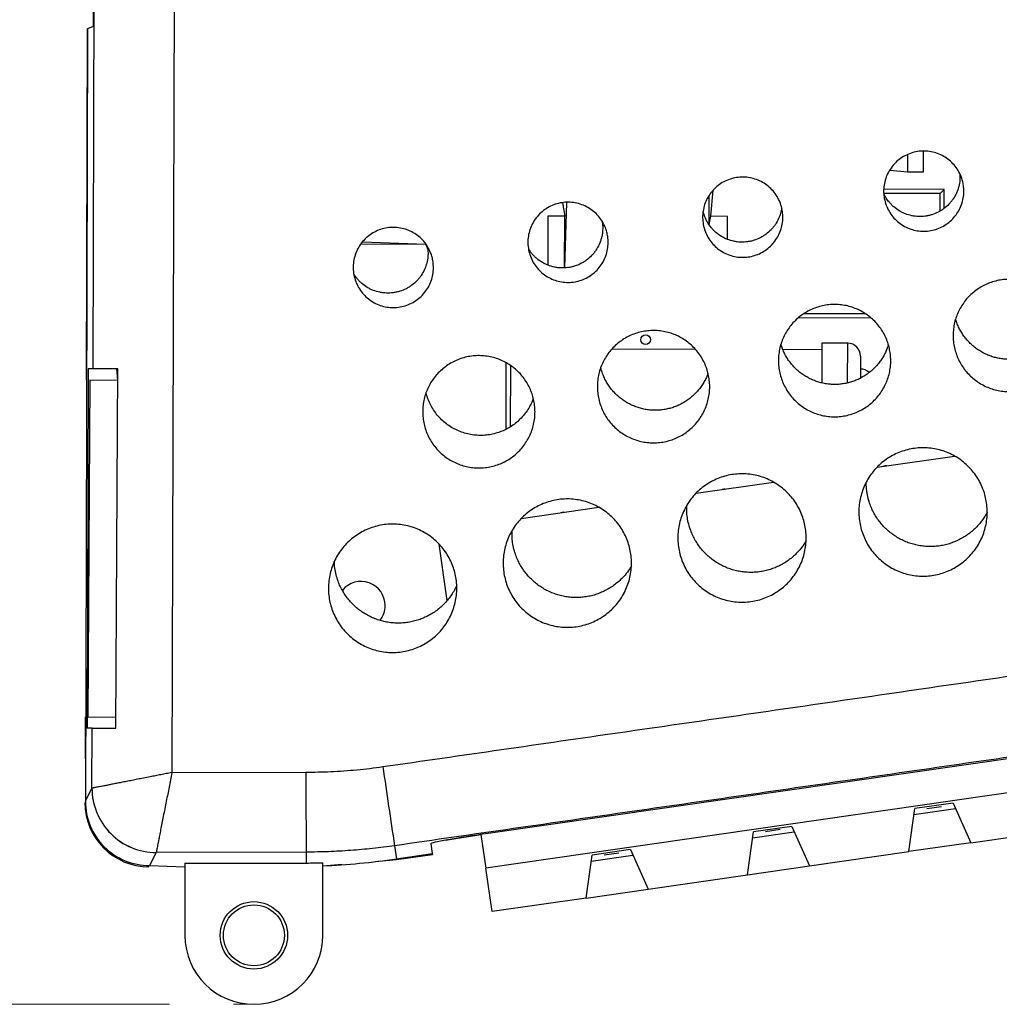
# Model space of a CAD drawing. Units: millimetres. Extents: x 17 to 410, y 7 to 290.
# Drawn here: x 123 to 138, y 163 to 178 of the extents above; entities that cross this region are included whole.
import ezdxf

# ---------------------------------------------------------------- set-up
doc = ezdxf.new("R2010")
doc.units = ezdxf.units.MM
doc.linetypes.add('CENTERX2', pattern=[20.32, 12.7, -2.54, 2.54, -2.54])
doc.styles.add('SLDTEXTSTYLE2', font='TXT', dxfattribs={"width": 0.75})
doc.dimstyles.new('SLDDIMSTYLE0', dxfattribs={"dimtxt": 3.5, "dimasz": 3, "dimexe": 0, "dimexo": 0.0625, "dimgap": 0.875, "dimtad": 1, "dimdec": 0, "dimlfac": 2, "dimrnd": 1e-09, "dimzin": 12, "dimdsep": 46, "dimtxsty": 'SLDTEXTSTYLE2', "dimsah": 1, "dimcen": 0.09, "dimadec": 0, "dimazin": 3, "dimtfac": 1, "dimtdec": 0, "dimtofl": 0, "dimtmove": 0, "dimatfit": 3, "dimfxl": 0, "dimfrac": 2, "dimtolj": 1, "dimtzin": 12, "dimarcsym": 0})

# ---------------------------------------------------------------- blocks, each defined once
blk = doc.blocks.new('_D_1')
at = {"color": 7, "linetype": 'Continuous', "lineweight": 0}
for p, q in [((124.542, 203.792), (109.026, 203.792)), ((110.026, 203.792), (110.026, 162.716)), ((125.474, 162.716), (109.026, 162.716))]:
    blk.add_line(p, q, dxfattribs=at)
at = {"color": 7, "linetype": 'Continuous', "lineweight": 18}
for points in [[(110.026, 203.792), (109.576, 200.792), (110.476, 200.792)], [(110.026, 162.716), (110.476, 165.716), (109.576, 165.716)]]:
    blk.add_solid(points, dxfattribs=at)
at = {"color": 7, "linetype": 'Continuous', "lineweight": 18, "insert": (105.514, 180.668), "char_height": 3.5, "attachment_point": 1, "rotation": 90, "style": 'SLDTEXTSTYLE2'}
blk.add_mtext('82', dxfattribs=at)

msp = doc.modelspace()

# ---------------------------------------------------------------- linework, layer by layer
at = {"color": 7, "linetype": 'Continuous', "lineweight": 25}
for p, q in [((124.286, 172.62), (124.322, 185.435)), ((124.309, 185.435), (124.288, 177.951)), ((125.568, 185.432), (125.515, 166.328)), ((124.199, 177.918), (124.166, 165.881)), ((124.192, 177.916), (124.177, 172.446)), ((124.192, 177.916), (124.199, 177.918)), ((124.288, 177.951), (124.199, 177.918)), ((137.223, 175.689), (137.224, 176.012)), ((136.974, 175.956), (136.973, 175.69)), ((136.698, 175.715), (136.973, 175.69)), ((136.973, 175.69), (137.223, 175.689)), ((133.91, 174.996), (133.948, 175.405)), ((137.548, 175.414), (136.605, 175.416)), ((137.485, 175.351), (137.548, 175.414)), ((137.547, 175.12), (137.548, 175.414)), ((133.884, 174.866), (133.885, 175.324)), ((137.485, 175.351), (136.606, 175.353)), ((137.484, 175.078), (137.485, 175.351)), ((131.598, 175.208), (131.634, 175)), ((131.66, 175.213), (131.632, 174.194)), ((131.372, 175), (131.371, 174.235)), ((131.634, 175), (131.372, 175)), ((131.632, 174.194), (131.634, 175)), ((133.884, 174.866), (133.91, 174.996)), ((134.172, 174.995), (133.91, 174.996)), ((134.171, 174.635), (134.172, 174.995)), ((134.972, 174.994), (134.972, 174.994)), ((134.972, 174.994), (134.972, 174.994)), ((129.472, 174.558), (128.456, 174.56)), ((129.472, 174.558), (128.483, 174.594)), ((135.278, 173.418), (136.401, 173.416)), ((135.364, 173.481), (136.316, 173.479)), ((133.671, 172.921), (132.367, 172.924)), ((135.643, 172.917), (135.032, 172.919)), ((135.643, 173.017), (135.642, 172.399)), ((136.043, 173.017), (135.643, 173.017)), ((136.042, 172.399), (136.043, 173.017)), ((136.243, 172.816), (136.242, 172.473)), ((124.211, 172.621), (124.195, 167.021)), ((124.286, 172.62), (124.211, 172.621)), ((124.638, 167.018), (124.671, 172.618)), ((124.67, 172.443), (124.653, 172.618)), ((130.72, 171.677), (130.722, 172.712)), ((130.791, 171.718), (130.793, 172.668)), ((124.177, 172.446), (124.177, 172.446)), ((124.236, 172.445), (124.205, 167.196)), ((124.236, 172.445), (124.67, 172.443)), ((136.501, 171.086), (137.707, 171.259)), ((133.68, 170.679), (134.886, 170.853)), ((167.436, 170.697), (130.44, 165.378)), ((130.958, 170.288), (132.165, 170.461)), ((129.804, 169.01), (129.677, 169.886)), ((124.163, 167.196), (124.163, 167.196)), ((124.163, 167.196), (124.166, 165.881)), ((124.205, 167.196), (124.639, 167.193)), ((124.638, 167.018), (124.639, 167.193)), ((124.271, 167.02), (124.195, 167.021)), ((124.268, 166.085), (124.271, 167.02)), ((141.846, 166.487), (130.404, 164.84)), ((125.515, 166.328), (127.601, 166.333)), ((124.166, 165.881), (124.268, 166.085)), ((124.268, 166.085), (124.269, 166.085)), ((136.997, 165.095), (137.088, 165.765)), ((137.075, 165.672), (137.725, 165.766)), ((137.687, 165.851), (137.088, 165.765)), ((137.276, 165.767), (137.506, 165.8)), ((137.276, 165.767), (137.276, 165.767)), ((137.506, 165.8), (137.506, 165.8)), ((137.687, 165.851), (137.962, 165.234)), ((134.483, 164.733), (134.574, 165.403)), ((134.561, 165.31), (135.211, 165.404)), ((135.173, 165.489), (134.574, 165.403)), ((134.992, 165.438), (134.762, 165.405)), ((134.762, 165.405), (134.762, 165.405)), ((134.992, 165.438), (134.992, 165.438)), ((135.173, 165.489), (135.448, 164.872)), ((137.962, 165.234), (139.511, 165.457)), ((129.776, 165.272), (130.329, 165.362)), ((130.329, 165.362), (130.404, 164.84)), ((128.983, 165.187), (129.012, 164.985)), ((129.549, 165.218), (129.571, 165.066)), ((132.659, 165.127), (132.06, 165.041)), ((132.659, 165.127), (132.934, 164.51)), ((135.448, 164.872), (136.997, 165.095)), ((137.962, 165.234), (136.997, 165.095)), ((125.27, 165.082), (125.167, 164.878)), ((127.607, 165.087), (125.27, 165.083)), ((125.27, 165.083), (125.27, 165.082)), ((127.607, 165.087), (127.607, 164.918)), ((128.685, 164.944), (129.013, 164.971)), ((129.012, 164.985), (129.571, 165.066)), ((129.013, 164.971), (129.573, 165.052)), ((129.571, 165.066), (129.573, 165.052)), ((131.969, 164.371), (132.06, 165.041)), ((132.047, 164.948), (132.697, 165.042)), ((132.248, 165.043), (132.478, 165.076)), ((132.248, 165.043), (132.248, 165.043)), ((132.478, 165.076), (132.478, 165.076)), ((125.167, 164.878), (125.713, 164.858)), ((125.167, 164.878), (125.713, 164.858)), ((125.713, 164.914), (127.607, 164.918)), ((125.713, 164.914), (125.716, 163.788)), ((127.866, 163.795), (127.863, 164.922)), ((127.863, 164.874), (128.167, 164.9)), ((130.502, 164.16), (130.404, 164.84)), ((134.483, 164.733), (135.448, 164.872)), ((132.934, 164.51), (134.483, 164.733)), ((131.969, 164.371), (132.934, 164.51)), ((131.969, 164.371), (130.502, 164.16))]:
    msp.add_line(p, q, dxfattribs=at)
at = {"color": 7, "linetype": 'CENTERX2', "lineweight": 18}
msp.add_line((126.795, 162.716), (126.474, 162.716), dxfattribs=at)
at = {"color": 7, "linetype": 'Continuous', "lineweight": 25, "flags": 128}
for points in [[(136.648, 171.107), (136.625, 171.105), (136.602, 171.1)], [(134.134, 170.745), (134.111, 170.743), (134.087, 170.738)], [(131.62, 170.383), (131.597, 170.381), (131.573, 170.376)]]:
    msp.add_lwpolyline(points, dxfattribs=at)
at = {"color": 7, "linetype": 'Continuous', "lineweight": 25}
for centre, radius in [((132.894, 173.073), 0.075), ((126.791, 163.791), 0.525), ((126.791, 163.791), 0.475)]:
    msp.add_circle(centre, radius, dxfattribs=at)
for centre, radius, start, end in [((136.043, 172.817), 0.2, 359.8926, 89.8926), ((136.242, 172.416), 0.2, 46.5561, 89.8926), ((128.461, 168.931), 0.375, 359.8926, 140.979), ((128.461, 168.931), 0.375, 321.5375, 359.8926), ((238.691, 166.263), 111.09, 179.96389, 180.6062), ((225.745, 180.079), 97.901, 188.01984, 188.74903), ((125.268, 166.083), 1, 179.8965, 270.0856), ((125.269, 166.083), 1.001, 179.9282, 270.0307), ((127.479, 174.867), 10, 272.1969, 278.8154), ((127.588, 174.883), 9.965, 270.113, 271.5818), ((126.791, 163.791), 1.075, 180.1892, 0.1892)]:
    msp.add_arc(centre, radius, start, end, dxfattribs=at)
for centre, major_axis, ratio, start_param, end_param in [((125.159, 165.86), (-0.45, -0.894), 0.999239, 5.176219, 6.746407), ((125.166, 165.879), (-0.449, -0.894), 0.999236, 5.175275, 6.750172), ((130.44, 165.347), (0.891, 0.128), 0.034921, 1.566435, 3.141593)]:
    msp.add_ellipse(centre, major_axis=major_axis, ratio=ratio, start_param=start_param, end_param=end_param, dxfattribs=at)
for points, knots in [([(137.847, 175.477), (137.85, 175.444), (137.857, 175.379), (137.847, 175.278), (137.82, 175.178), (137.777, 175.081), (137.717, 174.994), (137.644, 174.917), (137.559, 174.854), (137.465, 174.806), (137.364, 174.775), (137.259, 174.76), (137.154, 174.764), (137.05, 174.786), (136.951, 174.824), (136.861, 174.879), (136.781, 174.948), (136.713, 175.029), (136.66, 175.121), (136.623, 175.22), (136.604, 175.324), (136.602, 175.43), (136.618, 175.535), (136.651, 175.635), (136.701, 175.728), (136.766, 175.812), (136.844, 175.884), (136.932, 175.941), (137.03, 175.983), (137.132, 176.008), (137.238, 176.016), (137.343, 176.005), (137.445, 175.977), (137.541, 175.933), (137.628, 175.872), (137.704, 175.798), (137.766, 175.713), (137.808, 175.628), (137.835, 175.548), (137.843, 175.501), (137.847, 175.477)], [0, 0, 0, 0, 0.025117, 0.050233, 0.077077, 0.103921, 0.130766, 0.157611, 0.184457, 0.211304, 0.238153, 0.265001, 0.291849, 0.318698, 0.345545, 0.372393, 0.399239, 0.426084, 0.452929, 0.479774, 0.506618, 0.533463, 0.560307, 0.587152, 0.613997, 0.640842, 0.667689, 0.694535, 0.721382, 0.748229, 0.775076, 0.801924, 0.828772, 0.85562, 0.882467, 0.909314, 0.93616, 0.963006, 0.981503, 1, 1, 1, 1]), ([(135.026, 175.071), (135.03, 175.038), (135.036, 174.973), (135.026, 174.872), (134.999, 174.772), (134.956, 174.675), (134.896, 174.588), (134.823, 174.511), (134.738, 174.448), (134.644, 174.4), (134.543, 174.369), (134.438, 174.354), (134.333, 174.358), (134.229, 174.38), (134.13, 174.418), (134.04, 174.473), (133.96, 174.542), (133.892, 174.623), (133.839, 174.715), (133.802, 174.814), (133.783, 174.918), (133.781, 175.024), (133.797, 175.129), (133.83, 175.229), (133.88, 175.322), (133.945, 175.406), (134.023, 175.478), (134.111, 175.536), (134.209, 175.577), (134.311, 175.602), (134.417, 175.61), (134.522, 175.599), (134.624, 175.571), (134.72, 175.527), (134.807, 175.466), (134.883, 175.392), (134.945, 175.307), (134.987, 175.222), (135.014, 175.142), (135.022, 175.095), (135.026, 175.071)], [0, 0, 0, 0, 0.025117, 0.050234, 0.07708, 0.103927, 0.130773, 0.157619, 0.184466, 0.211312, 0.238159, 0.265005, 0.291851, 0.318697, 0.345543, 0.372389, 0.399235, 0.426081, 0.452927, 0.479773, 0.506618, 0.533464, 0.56031, 0.587156, 0.614003, 0.640849, 0.667695, 0.694542, 0.721388, 0.748235, 0.775081, 0.801927, 0.828773, 0.855619, 0.882465, 0.909311, 0.936157, 0.963003, 0.981501, 1, 1, 1, 1]), ([(137.793, 175.65), (137.793, 175.62), (137.794, 175.556), (137.779, 175.475), (137.759, 175.408), (137.732, 175.342), (137.698, 175.281), (137.656, 175.224), (137.61, 175.171), (137.557, 175.125), (137.499, 175.085), (137.438, 175.051), (137.372, 175.024), (137.304, 175.006), (137.235, 174.994), (137.164, 174.99), (137.094, 174.996), (137.025, 175.007), (136.957, 175.027), (136.893, 175.055), (136.831, 175.089), (136.774, 175.13), (136.723, 175.178), (136.682, 175.224), (136.641, 175.279), (136.617, 175.325), (136.606, 175.353)], [0, 0, 0, 0, 0.0518078, 0.11225, 0.143262, 0.1745019, 0.2349464, 0.2659594, 0.2972004, 0.357649, 0.3886641, 0.4199073, 0.4803592, 0.5113762, 0.5426212, 0.6030741, 0.6340915, 0.6653371, 0.7257881, 0.7568046, 0.7880492, 0.8484971, 0.879512, 0.910755, 0.9550409, 1, 1, 1, 1]), ([(132.304, 174.679), (132.308, 174.646), (132.314, 174.581), (132.304, 174.48), (132.277, 174.38), (132.234, 174.283), (132.175, 174.196), (132.102, 174.119), (132.016, 174.056), (131.922, 174.008), (131.821, 173.977), (131.716, 173.963), (131.611, 173.967), (131.507, 173.988), (131.409, 174.027), (131.318, 174.081), (131.238, 174.15), (131.17, 174.232), (131.117, 174.323), (131.081, 174.423), (131.061, 174.527), (131.059, 174.632), (131.075, 174.737), (131.109, 174.837), (131.158, 174.931), (131.223, 175.015), (131.301, 175.086), (131.39, 175.144), (131.487, 175.186), (131.59, 175.211), (131.695, 175.218), (131.8, 175.208), (131.902, 175.179), (131.998, 175.135), (132.085, 175.074), (132.161, 175.001), (132.223, 174.915), (132.265, 174.83), (132.292, 174.751), (132.3, 174.703), (132.304, 174.679)], [0, 0, 0, 0, 0.025117, 0.050234, 0.07708, 0.103927, 0.130773, 0.157619, 0.184466, 0.211312, 0.238159, 0.265005, 0.291851, 0.318697, 0.345543, 0.372389, 0.399235, 0.426081, 0.452927, 0.479773, 0.506618, 0.533464, 0.56031, 0.587156, 0.614003, 0.640849, 0.667695, 0.694542, 0.721388, 0.748235, 0.775081, 0.801927, 0.828773, 0.855619, 0.882465, 0.909311, 0.936157, 0.963003, 0.981501, 1, 1, 1, 1]), ([(135.016, 175.126), (135.01, 175.098), (135, 175.041), (134.966, 174.954), (134.927, 174.882), (134.885, 174.825), (134.838, 174.773), (134.785, 174.726), (134.727, 174.686), (134.666, 174.652), (134.601, 174.625), (134.533, 174.607), (134.463, 174.595), (134.393, 174.591), (134.323, 174.597), (134.253, 174.608), (134.186, 174.628), (134.121, 174.657), (134.06, 174.69), (134.002, 174.732), (133.951, 174.78), (133.904, 174.832), (133.864, 174.89), (133.831, 174.952), (133.808, 175.006), (133.797, 175.046), (133.791, 175.068)], [0, 0, 0, 0, 0.050253, 0.101501, 0.161879, 0.192972, 0.224065, 0.284444, 0.315537, 0.34663, 0.407009, 0.438102, 0.469195, 0.529573, 0.560666, 0.591759, 0.652137, 0.68323, 0.714322, 0.7747, 0.805792, 0.836885, 0.897262, 0.928354, 0.959446, 1, 1, 1, 1]), ([(132.218, 174.918), (132.221, 174.892), (132.228, 174.839), (132.225, 174.752), (132.212, 174.674), (132.191, 174.606), (132.165, 174.541), (132.13, 174.48), (132.089, 174.423), (132.042, 174.37), (131.989, 174.323), (131.931, 174.284), (131.87, 174.249), (131.805, 174.223), (131.737, 174.205), (131.667, 174.192), (131.597, 174.189), (131.527, 174.194), (131.457, 174.206), (131.39, 174.226), (131.325, 174.254), (131.264, 174.288), (131.206, 174.329), (131.155, 174.377), (131.113, 174.424), (131.087, 174.461), (131.072, 174.484)], [0, 0, 0, 0, 0.045794, 0.092331, 0.152859, 0.183914, 0.215199, 0.275727, 0.306783, 0.338068, 0.398596, 0.429653, 0.460937, 0.521466, 0.552522, 0.583807, 0.644336, 0.675392, 0.706676, 0.767204, 0.79826, 0.829544, 0.890072, 0.921127, 0.952411, 1, 1, 1, 1]), ([(129.582, 174.287), (129.586, 174.255), (129.592, 174.189), (129.582, 174.088), (129.556, 173.988), (129.512, 173.892), (129.453, 173.804), (129.38, 173.728), (129.295, 173.665), (129.2, 173.617), (129.099, 173.585), (128.994, 173.571), (128.889, 173.575), (128.785, 173.596), (128.687, 173.635), (128.596, 173.689), (128.516, 173.759), (128.448, 173.84), (128.395, 173.932), (128.359, 174.031), (128.339, 174.135), (128.337, 174.241), (128.353, 174.345), (128.387, 174.446), (128.436, 174.539), (128.501, 174.623), (128.579, 174.694), (128.668, 174.752), (128.765, 174.794), (128.868, 174.819), (128.973, 174.826), (129.078, 174.816), (129.18, 174.788), (129.276, 174.743), (129.363, 174.683), (129.439, 174.609), (129.501, 174.523), (129.543, 174.438), (129.57, 174.359), (129.578, 174.311), (129.582, 174.287)], [0, 0, 0, 0, 0.025117, 0.050234, 0.07708, 0.103927, 0.130773, 0.157619, 0.184466, 0.211312, 0.238159, 0.265005, 0.291851, 0.318697, 0.345543, 0.372389, 0.399235, 0.426081, 0.452927, 0.479773, 0.506618, 0.533464, 0.56031, 0.587156, 0.614003, 0.640849, 0.667695, 0.694542, 0.721388, 0.748235, 0.775081, 0.801927, 0.828773, 0.855619, 0.882465, 0.909311, 0.936157, 0.963003, 0.981501, 1, 1, 1, 1]), ([(129.472, 174.558), (129.499, 174.5), (129.506, 174.448), (129.503, 174.36), (129.49, 174.282), (129.469, 174.215), (129.443, 174.15), (129.408, 174.088), (129.367, 174.031), (129.32, 173.978), (129.267, 173.932), (129.209, 173.892), (129.148, 173.858), (129.083, 173.831), (129.015, 173.813), (128.945, 173.801), (128.875, 173.797), (128.805, 173.803), (128.735, 173.814), (128.668, 173.834), (128.603, 173.862), (128.542, 173.896), (128.484, 173.937), (128.433, 173.985), (128.391, 174.032), (128.365, 174.069), (128.35, 174.092)], [0, 0, 0, 0, 0.0457936, 0.0923309, 0.1528587, 0.1839145, 0.2151987, 0.2757271, 0.3067832, 0.3380677, 0.3985964, 0.4296527, 0.4609374, 0.5214661, 0.5525225, 0.5838072, 0.6443355, 0.6753917, 0.7066763, 0.7672041, 0.79826, 0.8295443, 0.8900716, 0.9211272, 0.9524112, 1, 1, 1, 1]), ([(139.427, 173.263), (139.431, 173.231), (139.438, 173.165), (139.435, 173.067), (139.421, 172.969), (139.397, 172.874), (139.362, 172.782), (139.317, 172.694), (139.262, 172.612), (139.199, 172.537), (139.127, 172.469), (139.048, 172.41), (138.963, 172.36), (138.874, 172.319), (138.78, 172.289), (138.683, 172.27), (138.585, 172.262), (138.486, 172.265), (138.389, 172.279), (138.293, 172.303), (138.201, 172.339), (138.114, 172.384), (138.032, 172.439), (137.957, 172.503), (137.889, 172.575), (137.83, 172.654), (137.781, 172.739), (137.741, 172.829), (137.711, 172.923), (137.692, 173.02), (137.685, 173.118), (137.688, 173.216), (137.702, 173.314), (137.727, 173.409), (137.763, 173.501), (137.809, 173.588), (137.864, 173.67), (137.928, 173.745), (138, 173.812), (138.079, 173.871), (138.164, 173.92), (138.255, 173.96), (138.349, 173.989), (138.445, 174.008), (138.544, 174.015), (138.642, 174.011), (138.74, 173.997), (138.835, 173.971), (138.927, 173.935), (139.014, 173.889), (139.095, 173.834), (139.17, 173.769), (139.237, 173.697), (139.295, 173.618), (139.344, 173.532), (139.383, 173.444), (139.411, 173.354), (139.422, 173.293), (139.427, 173.263)], [0, 0, 0, 0, 0.017875, 0.035807, 0.053682, 0.071558, 0.08949, 0.107365, 0.125242, 0.143175, 0.161052, 0.178932, 0.196868, 0.214748, 0.232629, 0.250568, 0.26845, 0.286332, 0.304272, 0.322154, 0.340035, 0.357973, 0.375854, 0.393734, 0.41167, 0.429549, 0.447427, 0.465361, 0.483239, 0.501115, 0.519049, 0.536925, 0.554802, 0.572735, 0.590612, 0.608489, 0.626424, 0.644301, 0.662179, 0.680115, 0.697993, 0.715873, 0.73381, 0.751689, 0.76957, 0.787509, 0.80539, 0.823271, 0.84121, 0.859092, 0.876973, 0.894911, 0.912792, 0.930672, 0.948608, 0.966487, 0.983244, 1, 1, 1, 1]), ([(128.801, 166.42), (129.417, 166.509), (130.649, 166.686), (132.496, 166.953), (134.343, 167.219), (136.191, 167.487), (138.038, 167.755), (139.885, 168.023), (141.732, 168.292), (143.579, 168.561), (145.425, 168.83), (147.272, 169.099), (149.118, 169.367), (152.467, 169.854), (155.729, 170.328), (158.906, 170.788), (160.494, 171.017), (162.083, 171.246), (163.675, 171.474), (165.268, 171.702), (167.037, 171.954), (168.979, 172.231), (171.094, 172.535), (174.62, 173.041), (177.44, 173.445), (179.555, 173.749)], [0, 0, 0, 0, 0.036388, 0.072777, 0.109166, 0.145554, 0.181941, 0.218328, 0.254731, 0.291134, 0.327538, 0.363943, 0.400347, 0.436751, 0.561976, 0.593284, 0.624593, 0.655901, 0.687208, 0.718632, 0.750057, 0.791714, 0.833371, 0.875029, 1, 1, 1, 1]), ([(136.705, 172.871), (136.709, 172.839), (136.716, 172.774), (136.713, 172.675), (136.7, 172.577), (136.675, 172.482), (136.64, 172.39), (136.595, 172.302), (136.54, 172.22), (136.477, 172.145), (136.405, 172.077), (136.326, 172.018), (136.241, 171.968), (136.152, 171.927), (136.058, 171.898), (135.961, 171.878), (135.863, 171.87), (135.764, 171.873), (135.667, 171.887), (135.571, 171.912), (135.479, 171.947), (135.392, 171.993), (135.31, 172.048), (135.235, 172.111), (135.167, 172.183), (135.108, 172.262), (135.059, 172.347), (135.019, 172.437), (134.989, 172.531), (134.97, 172.628), (134.963, 172.726), (134.966, 172.825), (134.98, 172.922), (135.005, 173.018), (135.041, 173.11), (135.087, 173.197), (135.142, 173.278), (135.206, 173.353), (135.278, 173.42), (135.357, 173.479), (135.442, 173.529), (135.533, 173.568), (135.627, 173.597), (135.724, 173.616), (135.822, 173.623), (135.92, 173.62), (136.018, 173.605), (136.113, 173.58), (136.205, 173.544), (136.292, 173.498), (136.373, 173.442), (136.448, 173.378), (136.515, 173.305), (136.573, 173.226), (136.622, 173.141), (136.661, 173.052), (136.689, 172.962), (136.7, 172.902), (136.705, 172.871)], [0, 0, 0, 0, 0.017878, 0.035813, 0.053691, 0.071569, 0.089505, 0.107383, 0.125261, 0.143197, 0.161076, 0.178956, 0.196892, 0.214772, 0.232651, 0.250588, 0.268468, 0.286348, 0.304284, 0.322164, 0.340043, 0.357979, 0.375857, 0.393736, 0.411671, 0.42955, 0.447428, 0.465363, 0.483242, 0.50112, 0.519056, 0.536934, 0.554813, 0.572749, 0.590627, 0.608506, 0.626442, 0.644321, 0.6622, 0.680136, 0.698015, 0.715894, 0.73383, 0.75171, 0.769589, 0.787525, 0.805404, 0.823284, 0.84122, 0.859099, 0.876978, 0.894915, 0.912794, 0.930673, 0.948608, 0.966487, 0.983244, 1, 1, 1, 1]), ([(139.394, 173.402), (139.388, 173.351), (139.367, 173.292), (139.328, 173.215), (139.289, 173.152), (139.245, 173.092), (139.196, 173.037), (139.143, 172.986), (139.086, 172.939), (139.025, 172.898), (138.96, 172.861), (138.893, 172.831), (138.824, 172.806), (138.753, 172.787), (138.679, 172.774), (138.606, 172.767), (138.533, 172.767), (138.459, 172.772), (138.385, 172.784), (138.314, 172.802), (138.245, 172.826), (138.177, 172.856), (138.112, 172.891), (138.05, 172.932), (137.992, 172.978), (137.938, 173.028), (137.889, 173.083), (137.844, 173.142), (137.805, 173.204), (137.77, 173.27), (137.743, 173.333), (137.73, 173.376), (137.724, 173.394)], [0, 0, 0, 0, 0.050888, 0.083385, 0.115883, 0.149325, 0.182766, 0.215269, 0.247771, 0.281217, 0.314664, 0.347171, 0.379677, 0.413129, 0.44658, 0.479088, 0.511597, 0.545051, 0.578504, 0.611011, 0.643519, 0.676971, 0.710423, 0.742927, 0.775432, 0.80888, 0.842329, 0.87483, 0.907331, 0.940776, 0.974221, 1, 1, 1, 1]), ([(133.884, 172.465), (133.888, 172.433), (133.895, 172.368), (133.892, 172.269), (133.879, 172.171), (133.854, 172.076), (133.819, 171.984), (133.774, 171.896), (133.719, 171.814), (133.656, 171.739), (133.584, 171.671), (133.505, 171.612), (133.42, 171.562), (133.331, 171.521), (133.237, 171.492), (133.14, 171.473), (133.042, 171.464), (132.943, 171.467), (132.846, 171.481), (132.75, 171.506), (132.658, 171.541), (132.571, 171.587), (132.489, 171.642), (132.414, 171.705), (132.346, 171.777), (132.287, 171.856), (132.238, 171.941), (132.198, 172.031), (132.168, 172.125), (132.149, 172.222), (132.142, 172.32), (132.145, 172.419), (132.159, 172.516), (132.184, 172.612), (132.22, 172.704), (132.266, 172.791), (132.321, 172.872), (132.385, 172.947), (132.457, 173.014), (132.536, 173.073), (132.621, 173.123), (132.712, 173.162), (132.806, 173.191), (132.903, 173.21), (133.001, 173.217), (133.099, 173.214), (133.197, 173.199), (133.292, 173.174), (133.384, 173.138), (133.471, 173.092), (133.552, 173.036), (133.627, 172.972), (133.694, 172.9), (133.752, 172.82), (133.802, 172.735), (133.84, 172.646), (133.868, 172.556), (133.879, 172.496), (133.884, 172.465)], [0, 0, 0, 0, 0.017879, 0.035815, 0.053694, 0.071573, 0.089509, 0.107388, 0.125267, 0.143203, 0.161082, 0.178961, 0.196897, 0.214776, 0.232655, 0.250592, 0.268471, 0.28635, 0.304286, 0.322165, 0.340044, 0.357979, 0.375858, 0.393737, 0.411673, 0.429551, 0.44743, 0.465366, 0.483244, 0.501123, 0.519059, 0.536938, 0.554816, 0.572752, 0.590631, 0.60851, 0.626446, 0.644325, 0.662204, 0.680141, 0.69802, 0.715899, 0.733835, 0.751714, 0.769593, 0.787529, 0.805408, 0.823287, 0.841223, 0.859102, 0.876981, 0.894917, 0.912795, 0.930674, 0.94861, 0.966488, 0.983244, 1, 1, 1, 1]), ([(136.678, 172.995), (136.666, 172.959), (136.645, 172.9), (136.606, 172.823), (136.568, 172.76), (136.523, 172.701), (136.474, 172.645), (136.421, 172.594), (136.364, 172.548), (136.303, 172.506), (136.238, 172.469), (136.171, 172.439), (136.102, 172.414), (136.031, 172.395), (135.957, 172.382), (135.884, 172.375), (135.811, 172.375), (135.737, 172.381), (135.663, 172.393), (135.592, 172.411), (135.523, 172.434), (135.455, 172.464), (135.39, 172.5), (135.328, 172.54), (135.27, 172.586), (135.216, 172.636), (135.167, 172.692), (135.122, 172.75), (135.083, 172.812), (135.048, 172.878), (135.021, 172.942), (135.008, 172.984), (135.002, 173.002)], [0, 0, 0, 0, 0.050903, 0.083406, 0.115908, 0.149355, 0.182801, 0.215305, 0.247809, 0.281257, 0.314705, 0.34721, 0.379714, 0.413163, 0.446612, 0.479117, 0.511621, 0.54507, 0.578518, 0.611022, 0.643525, 0.676973, 0.71042, 0.742922, 0.775425, 0.808871, 0.842318, 0.87482, 0.907322, 0.940768, 0.974214, 1, 1, 1, 1]), ([(131.162, 172.074), (131.166, 172.041), (131.173, 171.976), (131.17, 171.877), (131.157, 171.78), (131.132, 171.684), (131.097, 171.592), (131.052, 171.504), (130.997, 171.422), (130.934, 171.347), (130.862, 171.279), (130.783, 171.22), (130.699, 171.17), (130.609, 171.13), (130.515, 171.1), (130.418, 171.081), (130.32, 171.072), (130.221, 171.076), (130.124, 171.089), (130.028, 171.114), (129.936, 171.15), (129.849, 171.195), (129.767, 171.25), (129.692, 171.314), (129.625, 171.386), (129.565, 171.464), (129.516, 171.55), (129.476, 171.64), (129.446, 171.734), (129.428, 171.83), (129.42, 171.929), (129.423, 172.027), (129.437, 172.125), (129.462, 172.22), (129.498, 172.312), (129.544, 172.399), (129.599, 172.481), (129.663, 172.556), (129.735, 172.623), (129.814, 172.681), (129.899, 172.731), (129.99, 172.771), (130.084, 172.8), (130.181, 172.818), (130.279, 172.826), (130.377, 172.822), (130.475, 172.808), (130.57, 172.782), (130.662, 172.746), (130.749, 172.7), (130.83, 172.644), (130.905, 172.58), (130.972, 172.508), (131.03, 172.428), (131.08, 172.343), (131.118, 172.254), (131.146, 172.164), (131.157, 172.104), (131.162, 172.074)], [0, 0, 0, 0, 0.0178789, 0.0358148, 0.0536937, 0.0715727, 0.0895086, 0.1073875, 0.1252666, 0.1432027, 0.1610818, 0.1789609, 0.1968971, 0.2147763, 0.2326554, 0.2505915, 0.2684707, 0.2863497, 0.3042857, 0.3221647, 0.3400435, 0.3579794, 0.3758582, 0.3937369, 0.4116726, 0.4295514, 0.44743, 0.4653657, 0.4832444, 0.5011231, 0.5190588, 0.5369376, 0.5548165, 0.5727524, 0.5906312, 0.6085103, 0.6264463, 0.6443254, 0.6622045, 0.6801406, 0.6980198, 0.7158989, 0.7338351, 0.7517142, 0.7695933, 0.7875294, 0.8054084, 0.8232873, 0.8412232, 0.8591021, 0.8769808, 0.8949166, 0.9127953, 0.930674, 0.9486097, 0.9664884, 0.9832442, 1, 1, 1, 1]), ([(124.671, 172.618), (124.647, 172.618), (124.598, 172.618), (124.532, 172.619), (124.472, 172.619), (124.421, 172.619), (124.377, 172.62), (124.341, 172.62), (124.314, 172.62), (124.293, 172.62), (124.289, 172.62), (124.286, 172.62)], [0, 0, 0, 0, 0.104956, 0.21064, 0.318623, 0.4274, 0.532355, 0.63804, 0.746022, 0.854799, 1, 1, 1, 1]), ([(133.868, 172.55), (133.859, 172.528), (133.842, 172.484), (133.81, 172.421), (133.771, 172.358), (133.727, 172.298), (133.678, 172.242), (133.625, 172.192), (133.568, 172.145), (133.507, 172.103), (133.442, 172.067), (133.375, 172.037), (133.306, 172.012), (133.234, 171.993), (133.161, 171.98), (133.088, 171.973), (133.015, 171.972), (132.941, 171.978), (132.867, 171.99), (132.796, 172.008), (132.726, 172.032), (132.659, 172.062), (132.593, 172.097), (132.532, 172.138), (132.474, 172.183), (132.42, 172.234), (132.37, 172.289), (132.326, 172.348), (132.286, 172.41), (132.252, 172.476), (132.22, 172.552), (132.204, 172.607), (132.195, 172.639)], [0, 0, 0, 0, 0.030948, 0.063516, 0.096084, 0.129598, 0.163112, 0.195681, 0.228249, 0.261763, 0.295278, 0.327846, 0.360414, 0.393929, 0.427443, 0.460011, 0.492579, 0.526093, 0.559608, 0.592175, 0.624743, 0.658257, 0.691771, 0.724338, 0.756906, 0.79042, 0.823933, 0.856501, 0.889068, 0.922582, 0.956095, 1, 1, 1, 1]), ([(179.724, 172.518), (178.667, 172.366), (176.553, 172.063), (173.381, 171.607), (170.21, 171.152), (167.568, 170.772), (165.453, 170.467), (163.868, 170.239), (162.282, 170.01), (160.697, 169.78), (159.113, 169.55), (155.943, 169.09), (152.686, 168.617), (149.34, 168.131), (147.491, 167.862), (145.642, 167.594), (143.792, 167.325), (141.942, 167.057), (140.092, 166.789), (138.241, 166.522), (136.39, 166.254), (134.538, 165.987), (132.686, 165.721), (130.835, 165.454), (129.6, 165.276), (128.983, 165.187)], [0, 0, 0, 0, 0.062475, 0.124951, 0.187426, 0.249901, 0.28114, 0.312379, 0.34362, 0.374862, 0.406104, 0.437346, 0.56233, 0.598795, 0.63526, 0.671726, 0.708191, 0.744655, 0.781119, 0.817598, 0.854077, 0.890558, 0.927039, 0.96352, 1, 1, 1, 1]), ([(131.146, 172.158), (131.137, 172.137), (131.117, 172.085), (131.076, 172.006), (131.02, 171.925), (130.956, 171.85), (130.884, 171.783), (130.805, 171.724), (130.72, 171.674), (130.63, 171.635), (130.535, 171.606), (130.439, 171.587), (130.34, 171.58), (130.242, 171.583), (130.144, 171.598), (130.049, 171.623), (129.958, 171.659), (129.87, 171.705), (129.789, 171.761), (129.714, 171.825), (129.647, 171.898), (129.589, 171.977), (129.54, 172.062), (129.5, 172.153), (129.482, 172.216), (129.474, 172.247)], [0, 0, 0, 0, 0.030956, 0.074963, 0.11911, 0.163118, 0.207125, 0.251273, 0.29528, 0.339288, 0.383435, 0.427443, 0.47145, 0.515597, 0.559604, 0.603611, 0.647758, 0.691765, 0.735772, 0.779918, 0.823925, 0.867931, 0.912077, 0.956084, 1, 1, 1, 1]), ([(138.207, 170.531), (138.211, 170.494), (138.22, 170.419), (138.216, 170.307), (138.201, 170.195), (138.173, 170.086), (138.133, 169.981), (138.081, 169.881), (138.019, 169.787), (137.946, 169.701), (137.864, 169.623), (137.774, 169.556), (137.677, 169.498), (137.575, 169.452), (137.467, 169.418), (137.357, 169.396), (137.245, 169.387), (137.132, 169.39), (137.02, 169.406), (136.911, 169.434), (136.806, 169.475), (136.706, 169.527), (136.613, 169.59), (136.527, 169.663), (136.45, 169.745), (136.382, 169.835), (136.326, 169.932), (136.28, 170.035), (136.246, 170.142), (136.225, 170.253), (136.216, 170.365), (136.219, 170.478), (136.236, 170.589), (136.265, 170.698), (136.305, 170.803), (136.358, 170.903), (136.421, 170.996), (136.494, 171.082), (136.576, 171.159), (136.667, 171.226), (136.764, 171.282), (136.867, 171.327), (136.975, 171.361), (137.085, 171.382), (137.198, 171.39), (137.31, 171.386), (137.422, 171.37), (137.53, 171.341), (137.635, 171.299), (137.735, 171.247), (137.828, 171.183), (137.913, 171.11), (137.99, 171.027), (138.057, 170.936), (138.113, 170.839), (138.157, 170.738), (138.189, 170.635), (138.201, 170.566), (138.207, 170.531)], [0, 0, 0, 0, 0.017876, 0.03581, 0.053686, 0.071563, 0.089496, 0.107373, 0.12525, 0.143185, 0.161063, 0.178942, 0.196879, 0.214759, 0.23264, 0.250578, 0.268459, 0.28634, 0.304278, 0.322159, 0.340039, 0.357976, 0.375855, 0.393734, 0.41167, 0.429548, 0.447426, 0.465361, 0.483239, 0.501116, 0.519051, 0.536928, 0.554806, 0.572741, 0.590618, 0.608497, 0.626432, 0.64431, 0.662189, 0.680125, 0.698003, 0.715883, 0.733819, 0.751699, 0.769579, 0.787516, 0.805396, 0.823276, 0.841214, 0.859094, 0.876975, 0.894912, 0.912792, 0.930671, 0.948607, 0.966486, 0.983243, 1, 1, 1, 1]), ([(135.386, 170.125), (135.39, 170.088), (135.399, 170.013), (135.395, 169.901), (135.38, 169.789), (135.352, 169.68), (135.312, 169.575), (135.26, 169.474), (135.198, 169.381), (135.125, 169.295), (135.043, 169.217), (134.953, 169.15), (134.856, 169.092), (134.754, 169.046), (134.646, 169.012), (134.536, 168.99), (134.424, 168.981), (134.311, 168.984), (134.199, 169), (134.09, 169.028), (133.985, 169.069), (133.885, 169.121), (133.792, 169.184), (133.706, 169.257), (133.629, 169.339), (133.561, 169.429), (133.505, 169.526), (133.459, 169.629), (133.425, 169.736), (133.404, 169.847), (133.395, 169.959), (133.398, 170.072), (133.415, 170.183), (133.444, 170.292), (133.484, 170.397), (133.537, 170.497), (133.6, 170.59), (133.673, 170.676), (133.755, 170.753), (133.846, 170.82), (133.943, 170.876), (134.046, 170.921), (134.154, 170.955), (134.265, 170.976), (134.377, 170.984), (134.489, 170.98), (134.601, 170.964), (134.71, 170.935), (134.814, 170.893), (134.914, 170.841), (135.007, 170.777), (135.092, 170.704), (135.169, 170.621), (135.236, 170.53), (135.292, 170.433), (135.336, 170.332), (135.368, 170.229), (135.38, 170.16), (135.386, 170.125)], [0, 0, 0, 0, 0.017879, 0.035814, 0.053693, 0.071572, 0.089507, 0.107386, 0.125265, 0.143201, 0.16108, 0.17896, 0.196896, 0.214775, 0.232654, 0.250591, 0.26847, 0.286349, 0.304285, 0.322164, 0.340042, 0.357978, 0.375857, 0.393736, 0.411672, 0.42955, 0.447429, 0.465365, 0.483243, 0.501122, 0.519058, 0.536936, 0.554815, 0.572751, 0.59063, 0.608509, 0.626445, 0.644324, 0.662203, 0.680139, 0.698019, 0.715898, 0.733834, 0.751713, 0.769592, 0.787528, 0.805407, 0.823286, 0.841222, 0.859101, 0.87698, 0.894915, 0.912794, 0.930673, 0.948609, 0.966488, 0.983244, 1, 1, 1, 1]), ([(138.218, 170.386), (138.206, 170.365), (138.184, 170.325), (138.145, 170.266), (138.102, 170.21), (138.052, 170.154), (137.994, 170.099), (137.929, 170.046), (137.859, 169.998), (137.785, 169.957), (137.709, 169.922), (137.63, 169.893), (137.548, 169.871), (137.464, 169.857), (137.38, 169.849), (137.297, 169.848), (137.212, 169.855), (137.128, 169.869), (137.047, 169.889), (136.967, 169.916), (136.89, 169.951), (136.815, 169.991), (136.745, 170.038), (136.679, 170.089), (136.617, 170.147), (136.56, 170.21), (136.509, 170.277), (136.464, 170.348), (136.425, 170.423), (136.39, 170.508), (136.36, 170.603), (136.342, 170.695), (136.333, 170.779), (136.332, 170.828), (136.331, 170.852)], [0, 0, 0, 0, 0.026167, 0.052462, 0.079155, 0.105984, 0.137097, 0.168426, 0.200437, 0.232683, 0.263799, 0.295131, 0.327145, 0.359394, 0.390511, 0.421844, 0.453858, 0.486108, 0.517224, 0.548556, 0.580569, 0.612817, 0.64393, 0.67526, 0.70727, 0.739516, 0.770628, 0.801955, 0.833964, 0.866208, 0.905513, 0.945258, 0.972556, 1, 1, 1, 1]), ([(132.664, 169.733), (132.669, 169.696), (132.677, 169.622), (132.673, 169.509), (132.658, 169.397), (132.63, 169.288), (132.59, 169.183), (132.538, 169.083), (132.476, 168.989), (132.403, 168.903), (132.321, 168.826), (132.231, 168.758), (132.134, 168.701), (132.032, 168.655), (131.924, 168.621), (131.814, 168.599), (131.702, 168.589), (131.589, 168.593), (131.477, 168.609), (131.368, 168.637), (131.263, 168.677), (131.163, 168.729), (131.07, 168.792), (130.984, 168.865), (130.907, 168.947), (130.839, 169.037), (130.783, 169.134), (130.737, 169.237), (130.703, 169.345), (130.682, 169.455), (130.673, 169.568), (130.676, 169.68), (130.693, 169.792), (130.722, 169.901), (130.762, 170.006), (130.815, 170.105), (130.878, 170.199), (130.951, 170.284), (131.033, 170.361), (131.124, 170.428), (131.221, 170.485), (131.324, 170.53), (131.432, 170.563), (131.543, 170.584), (131.655, 170.593), (131.767, 170.589), (131.879, 170.572), (131.988, 170.543), (132.092, 170.502), (132.192, 170.449), (132.285, 170.386), (132.37, 170.312), (132.447, 170.23), (132.514, 170.139), (132.57, 170.041), (132.614, 169.94), (132.646, 169.837), (132.658, 169.768), (132.664, 169.733)], [0, 0, 0, 0, 0.017879, 0.035815, 0.053694, 0.071573, 0.089509, 0.107387, 0.125266, 0.143203, 0.161082, 0.178961, 0.196897, 0.214776, 0.232655, 0.250591, 0.268471, 0.28635, 0.304286, 0.322165, 0.340043, 0.357979, 0.375858, 0.393737, 0.411673, 0.429551, 0.44743, 0.465366, 0.483244, 0.501123, 0.519059, 0.536937, 0.554816, 0.572752, 0.590631, 0.60851, 0.626446, 0.644325, 0.662204, 0.680141, 0.69802, 0.715899, 0.733835, 0.751714, 0.769593, 0.787529, 0.805408, 0.823287, 0.841223, 0.859102, 0.876981, 0.894916, 0.912795, 0.930674, 0.94861, 0.966488, 0.983244, 1, 1, 1, 1]), ([(135.396, 169.937), (135.375, 169.905), (135.334, 169.841), (135.266, 169.762), (135.198, 169.697), (135.133, 169.644), (135.063, 169.596), (134.989, 169.554), (134.912, 169.519), (134.833, 169.491), (134.751, 169.469), (134.668, 169.454), (134.584, 169.447), (134.5, 169.446), (134.416, 169.453), (134.332, 169.466), (134.25, 169.487), (134.171, 169.514), (134.093, 169.548), (134.019, 169.589), (133.949, 169.635), (133.883, 169.687), (133.821, 169.745), (133.764, 169.808), (133.713, 169.875), (133.668, 169.946), (133.629, 170.021), (133.593, 170.106), (133.564, 170.2), (133.544, 170.3), (133.534, 170.398), (133.536, 170.461), (133.536, 170.492)], [0, 0, 0, 0, 0.0429203, 0.0864094, 0.1176448, 0.149097, 0.1812331, 0.2136057, 0.2448411, 0.2762933, 0.3084296, 0.3408023, 0.372037, 0.4034887, 0.4356243, 0.4679963, 0.4992309, 0.5306823, 0.5628177, 0.5951895, 0.6264239, 0.6578751, 0.6900103, 0.7223818, 0.7536161, 0.7850672, 0.8172022, 0.8495736, 0.8890352, 0.9289373, 0.9643106, 1, 1, 1, 1]), ([(129.942, 169.342), (129.947, 169.304), (129.955, 169.23), (129.951, 169.117), (129.936, 169.006), (129.908, 168.897), (129.868, 168.791), (129.816, 168.691), (129.754, 168.597), (129.681, 168.511), (129.6, 168.434), (129.509, 168.366), (129.412, 168.309), (129.31, 168.263), (129.202, 168.229), (129.092, 168.207), (128.98, 168.197), (128.867, 168.201), (128.756, 168.217), (128.646, 168.245), (128.541, 168.286), (128.441, 168.337), (128.348, 168.4), (128.262, 168.473), (128.185, 168.555), (128.117, 168.645), (128.061, 168.743), (128.015, 168.846), (127.981, 168.953), (127.96, 169.064), (127.951, 169.176), (127.954, 169.288), (127.971, 169.4), (128, 169.509), (128.04, 169.614), (128.093, 169.714), (128.156, 169.807), (128.229, 169.892), (128.311, 169.969), (128.402, 170.036), (128.499, 170.093), (128.602, 170.138), (128.71, 170.171), (128.821, 170.193), (128.933, 170.201), (129.045, 170.197), (129.157, 170.18), (129.266, 170.151), (129.37, 170.11), (129.47, 170.057), (129.563, 169.994), (129.648, 169.92), (129.725, 169.838), (129.792, 169.747), (129.848, 169.649), (129.892, 169.548), (129.924, 169.445), (129.936, 169.376), (129.942, 169.342)], [0, 0, 0, 0, 0.017879, 0.035815, 0.053694, 0.071573, 0.089509, 0.107387, 0.125266, 0.143203, 0.161082, 0.178961, 0.196897, 0.214776, 0.232655, 0.250591, 0.268471, 0.28635, 0.304286, 0.322165, 0.340043, 0.357979, 0.375858, 0.393737, 0.411673, 0.429551, 0.44743, 0.465366, 0.483244, 0.501123, 0.519059, 0.536937, 0.554816, 0.572752, 0.590631, 0.60851, 0.626446, 0.644325, 0.662204, 0.680141, 0.69802, 0.715899, 0.733835, 0.751714, 0.769593, 0.787529, 0.805408, 0.823287, 0.841223, 0.859102, 0.876981, 0.894916, 0.912795, 0.930674, 0.94861, 0.966488, 0.983244, 1, 1, 1, 1]), ([(132.674, 169.545), (132.653, 169.513), (132.612, 169.449), (132.544, 169.37), (132.476, 169.305), (132.411, 169.252), (132.341, 169.204), (132.267, 169.163), (132.191, 169.128), (132.112, 169.099), (132.029, 169.077), (131.946, 169.063), (131.862, 169.055), (131.778, 169.054), (131.694, 169.061), (131.61, 169.075), (131.529, 169.095), (131.449, 169.122), (131.371, 169.156), (131.297, 169.197), (131.227, 169.243), (131.161, 169.295), (131.099, 169.353), (131.042, 169.416), (130.991, 169.483), (130.946, 169.554), (130.907, 169.629), (130.871, 169.714), (130.842, 169.809), (130.822, 169.908), (130.812, 170.006), (130.814, 170.069), (130.814, 170.1)], [0, 0, 0, 0, 0.042921, 0.086411, 0.117647, 0.149098, 0.181234, 0.213607, 0.244842, 0.276294, 0.30843, 0.340802, 0.372037, 0.403489, 0.435625, 0.467997, 0.499232, 0.530683, 0.562819, 0.59519, 0.626425, 0.657876, 0.690011, 0.722383, 0.753617, 0.785068, 0.817204, 0.849575, 0.889036, 0.928937, 0.964311, 1, 1, 1, 1]), ([(129.952, 169.242), (129.94, 169.217), (129.916, 169.167), (129.871, 169.096), (129.821, 169.028), (129.765, 168.964), (129.705, 168.906), (129.64, 168.853), (129.569, 168.805), (129.496, 168.764), (129.419, 168.729), (129.34, 168.7), (129.258, 168.679), (129.175, 168.664), (129.091, 168.656), (129.007, 168.656), (128.922, 168.662), (128.839, 168.676), (128.757, 168.696), (128.678, 168.723), (128.6, 168.758), (128.526, 168.798), (128.455, 168.845), (128.389, 168.896), (128.327, 168.954), (128.271, 169.017), (128.22, 169.084), (128.175, 169.155), (128.135, 169.23), (128.1, 169.315), (128.071, 169.41), (128.05, 169.512), (128.045, 169.58), (128.043, 169.614)], [0, 0, 0, 0, 0.030938, 0.062089, 0.093915, 0.125974, 0.156983, 0.188207, 0.220109, 0.252247, 0.283256, 0.314479, 0.346382, 0.37852, 0.409528, 0.440752, 0.472655, 0.504792, 0.5358, 0.567024, 0.598926, 0.631063, 0.662071, 0.693294, 0.725197, 0.757334, 0.788341, 0.819564, 0.851466, 0.883603, 0.922778, 0.96239, 1, 1, 1, 1]), ([(124.271, 167.02), (124.272, 167.02), (124.275, 167.02), (124.29, 167.02), (124.314, 167.02), (124.347, 167.02), (124.387, 167.019), (124.435, 167.019), (124.492, 167.019), (124.559, 167.018), (124.611, 167.018), (124.638, 167.018)], [0, 0, 0, 0, 0.1077075, 0.2161629, 0.3269768, 0.4386057, 0.5463133, 0.6547686, 0.7655826, 0.8772116, 1, 1, 1, 1]), ([(125.515, 166.328), (125.513, 166.328), (125.484, 166.322), (125.426, 166.311), (125.342, 166.294), (125.258, 166.278), (125.167, 166.26), (125.074, 166.241), (124.979, 166.223), (124.89, 166.205), (124.805, 166.188), (124.724, 166.173), (124.648, 166.158), (124.577, 166.144), (124.512, 166.131), (124.459, 166.121), (124.416, 166.112), (124.381, 166.106), (124.35, 166.1), (124.324, 166.095), (124.302, 166.091), (124.285, 166.087), (124.273, 166.085), (124.27, 166.085), (124.269, 166.085)], [0, 0, 0, 0, 0.002649, 0.046809, 0.090969, 0.135917, 0.180866, 0.23918, 0.291165, 0.34315, 0.396472, 0.449794, 0.502639, 0.555483, 0.609789, 0.664095, 0.704291, 0.744488, 0.785336, 0.826184, 0.869229, 0.912274, 0.956137, 1, 1, 1, 1]), ([(125.515, 166.328), (125.514, 166.327), (125.507, 166.288), (125.491, 166.211), (125.469, 166.099), (125.448, 165.99), (125.425, 165.876), (125.402, 165.761), (125.379, 165.645), (125.358, 165.536), (125.338, 165.436), (125.321, 165.346), (125.306, 165.273), (125.295, 165.217), (125.287, 165.173), (125.28, 165.137), (125.275, 165.109), (125.271, 165.089), (125.27, 165.085), (125.27, 165.083)], [0, 0, 0, 0, 0.00265, 0.062018, 0.121504, 0.180872, 0.239197, 0.309334, 0.379668, 0.4498, 0.521159, 0.592732, 0.664085, 0.718085, 0.772182, 0.826181, 0.884081, 0.942101, 1, 1, 1, 1]), ([(127.601, 166.333), (127.73, 166.335), (127.927, 166.338), (128.192, 166.354), (128.396, 166.371), (128.599, 166.392), (128.734, 166.411), (128.801, 166.42)], [0, 0, 0, 0, 0.322152, 0.491373, 0.660689, 0.830296, 1, 1, 1, 1]), ([(128.983, 165.187), (128.869, 165.172), (128.642, 165.142), (128.298, 165.112), (127.953, 165.092), (127.722, 165.089), (127.607, 165.087)], [0, 0, 0, 0, 0.2492242, 0.4987566, 0.7492219, 1, 1, 1, 1])]:
    msp.add_open_spline(points, degree=3, knots=knots, dxfattribs=at)

# ---------------------------------------------------------------- dimensions: what is measured, and where the dimension line sits
at = {"color": 7, "linetype": 'Continuous', "lineweight": 18}
dim = msp.add_linear_dim(base=(110.026, 162.716), p1=(125.542, 203.792), p2=(126.474, 162.716), angle=90, dimstyle='SLDDIMSTYLE0', dxfattribs=at)
dim.commit()
dim.dimension.update_dxf_attribs({"geometry": '_D_1', "text_midpoint": (110.026, 183.254), "dimtype": 160})

doc.saveas('drawing.dxf')
